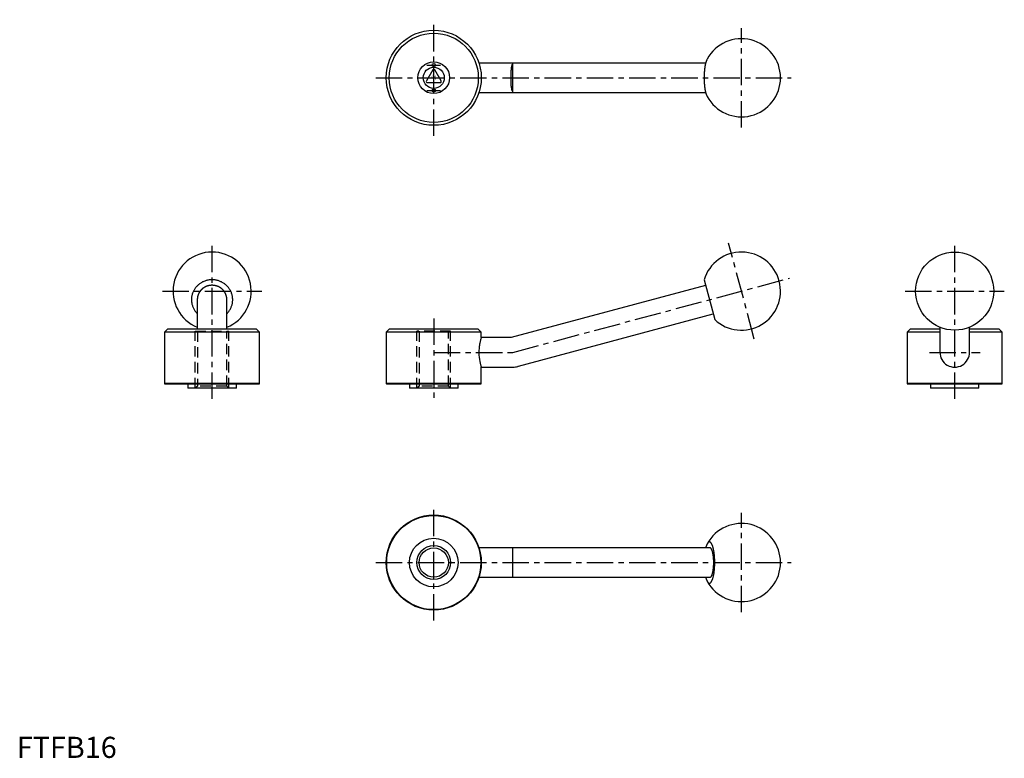
# Model space of a CAD drawing. Extents: x 1 to 468, y 0 to 349.
import ezdxf
from ezdxf.enums import TextEntityAlignment as Align

# ---------------------------------------------------------------- set-up
doc = ezdxf.new("R2010")
doc.units = 0
doc.header["$LTSCALE"] = 10
doc.linetypes.add('CENTER', pattern=[2, 1.25, -0.25, 0.25, -0.25])
doc.linetypes.add('DASHED', pattern=[0.75, 0.5, -0.25])
doc.layers.get('0').update_dxf_attribs({"linetype": 'CONTINUOUS'})
for name, color, linetype in [('1', 1, 'CENTER'), ('2', 2, 'DASHED'), ('3', 3, 'CONTINUOUS')]:
    doc.layers.add(name, color=color, linetype=linetype)
doc.styles.add('COMPLEX', font='COMPLEX', dxfattribs={"width": 0.4, "height": 3.5})
doc.styles.add('STANDARD1', font='txt')

msp = doc.modelspace()

# ---------------------------------------------------------------- linework, layer by layer
for p, q in [((326.29, 329), (218.88, 329)), ((197.07, 325.75), (194.04, 320.5)), ((200.96, 320.5), (197.93, 325.75)), ((194.47, 319.75), (200.53, 319.75)), ((218.88, 315), (326.29, 315)), ((325.52, 226.37), (330.58, 207.5)), ((326.24, 223.69), (234.08, 199)), ((85.5, 217), (85.5, 203)), ((99.5, 203), (99.5, 217)), ((237.7, 185.48), (329.86, 210.17)), ((71.4, 203), (70, 201.6)), ((115, 201.6), (70, 201.6)), ((70, 201.6), (70, 177.2)), ((113.6, 203), (71.4, 203)), ((115, 201.6), (113.6, 203)), ((115, 177.2), (115, 201.6)), ((176.4, 203), (175, 201.6)), ((175, 201.6), (175, 177.2)), ((220, 201.6), (175, 201.6)), ((218.6, 203), (176.4, 203)), ((220, 201.6), (218.6, 203)), ((220, 199), (220, 201.6)), ((423.13, 203), (421.73, 201.6)), ((437.23, 201.6), (421.73, 201.6)), ((421.73, 201.6), (421.73, 177.2)), ((437.23, 203), (423.13, 203)), ((437.23, 203.88), (437.23, 192.24)), ((451.23, 192.24), (451.23, 203.88)), ((465.33, 203), (451.23, 203)), ((466.73, 201.6), (451.23, 201.6)), ((466.73, 201.6), (465.33, 203)), ((466.73, 177.2), (466.73, 201.6)), ((234.08, 199), (220, 199)), ((220, 185), (235, 185)), ((220, 177.2), (220, 185)), ((70, 177.2), (70.2, 177)), ((115, 177.2), (70, 177.2)), ((114.8, 177), (70.2, 177)), ((81, 177), (81, 175)), ((104, 175), (81, 175)), ((104, 175), (104, 177)), ((114.8, 177), (115, 177.2)), ((175, 177.2), (175.2, 177)), ((220, 177.2), (175, 177.2)), ((219.8, 177), (175.2, 177)), ((186, 177), (186, 175)), ((209, 175), (186, 175)), ((209, 175), (209, 177)), ((219.8, 177), (220, 177.2)), ((421.73, 177.2), (421.93, 177)), ((466.73, 177.2), (421.73, 177.2)), ((466.53, 177), (421.93, 177)), ((432.73, 177), (432.73, 175)), ((455.73, 175), (432.73, 175)), ((455.73, 175), (455.73, 177)), ((466.53, 177), (466.73, 177.2)), ((328.29, 99.5), (218.88, 99.5)), ((235, 85.5), (235, 99.5)), ((218.88, 85.5), (328.29, 85.5))]:
    msp.add_line(p, q)
for points in [[(234.08, 322), (234.08, 322.14), (234.08, 322.71), (234.09, 323.29), (234.11, 323.86), (234.14, 324.43), (234.17, 324.96), (234.2, 325.47), (234.25, 325.97), (234.3, 326.45), (234.36, 326.87), (234.43, 327.27), (234.5, 327.64), (234.59, 327.97), (234.68, 328.22), (234.77, 328.44), (234.88, 328.62), (235, 328.77)], [(235, 315.23), (234.87, 315.39), (234.75, 315.6), (234.65, 315.86), (234.55, 316.17), (234.47, 316.5), (234.4, 316.88), (234.34, 317.3), (234.28, 317.75), (234.23, 318.23), (234.19, 318.73), (234.15, 319.27), (234.12, 319.83), (234.1, 320.35), (234.09, 320.89), (234.08, 321.44), (234.08, 322)], [(220, 199), (220, 199), (219.99, 198.97), (219.93, 198.78), (219.82, 198.4), (219.68, 197.87), (219.5, 197.17), (219.32, 196.32), (219.22, 195.84), (219.14, 195.32), (219.06, 194.79), (219, 194.24), (218.95, 193.66), (218.91, 193.06), (218.88, 191.92), (218.89, 191.33), (218.92, 190.75), (219.01, 189.69), (219.14, 188.65), (219.31, 187.71), (219.49, 186.86), (219.67, 186.14), (219.76, 185.83), (219.83, 185.57), (219.94, 185.2), (219.98, 185.08), (220, 185.01), (220, 185)]]:
    msp.add_lwpolyline(points)
for points in [[(235.41, 328.98, 0), (235.41, 328.98, 0), (235.41, 328.98, 0), (235.4, 328.98, 0), (235.4, 328.98, 0), (235.4, 328.98, 0), (235.39, 328.98, 0), (235.39, 328.98, 0), (235.39, 328.98, 0), (235.38, 328.98, 0), (235.38, 328.98, 0), (235.38, 328.98, 0), (235.37, 328.98, 0), (235.37, 328.98, 0), (235.37, 328.98, 0), (235.36, 328.98, 0), (235.36, 328.98, 0), (235.36, 328.98, 0), (235.35, 328.98, 0), (235.35, 328.98, 0), (235.35, 328.97, 0), (235.34, 328.97, 0), (235.34, 328.97, 0), (235.34, 328.97, 0), (235.34, 328.97, 0), (235.33, 328.97, 0), (235.33, 328.97, 0), (235.32, 328.97, 0), (235.32, 328.97, 0), (235.32, 328.97, 0), (235.31, 328.97, 0), (235.31, 328.97, 0), (235.31, 328.96, 0), (235.31, 328.96, 0), (235.3, 328.96, 0), (235.3, 328.96, 0), (235.3, 328.96, 0), (235.29, 328.96, 0), (235.29, 328.96, 0), (235.29, 328.96, 0), (235.28, 328.96, 0), (235.28, 328.95, 0), (235.28, 328.95, 0), (235.27, 328.95, 0), (235.27, 328.95, 0), (235.27, 328.95, 0), (235.26, 328.95, 0), (235.26, 328.95, 0), (235.26, 328.95, 0), (235.25, 328.94, 0), (235.25, 328.94, 0), (235.25, 328.94, 0), (235.24, 328.94, 0), (235.24, 328.94, 0), (235.24, 328.94, 0), (235.23, 328.94, 0), (235.23, 328.94, 0), (235.23, 328.93, 0), (235.22, 328.93, 0), (235.22, 328.93, 0), (235.22, 328.93, 0), (235.22, 328.93, 0), (235.21, 328.93, 0), (235.21, 328.92, 0), (235.21, 328.92, 0), (235.2, 328.92, 0), (235.2, 328.92, 0), (235.19, 328.92, 0), (235.19, 328.92, 0), (235.19, 328.91, 0), (235.19, 328.91, 0), (235.18, 328.91, 0), (235.18, 328.91, 0), (235.18, 328.91, 0), (235.17, 328.9, 0), (235.17, 328.9, 0), (235.17, 328.9, 0), (235.16, 328.9, 0), (235.16, 328.9, 0), (235.16, 328.89, 0), (235.15, 328.89, 0), (235.15, 328.89, 0), (235.15, 328.89, 0), (235.14, 328.89, 0), (235.14, 328.88, 0), (235.14, 328.88, 0), (235.13, 328.88, 0), (235.13, 328.88, 0), (235.13, 328.88, 0), (235.12, 328.87, 0), (235.12, 328.87, 0), (235.12, 328.87, 0), (235.12, 328.87, 0), (235.11, 328.87, 0), (235.11, 328.86, 0), (235.1, 328.86, 0), (235.1, 328.86, 0), (235.1, 328.86, 0), (235.1, 328.85, 0), (235.09, 328.85, 0), (235.09, 328.85, 0), (235.09, 328.85, 0), (235.08, 328.84, 0), (235.08, 328.84, 0), (235.08, 328.84, 0), (235.07, 328.83, 0), (235.07, 328.83, 0), (235.07, 328.83, 0), (235.06, 328.83, 0), (235.06, 328.82, 0), (235.06, 328.82, 0), (235.05, 328.82, 0), (235.05, 328.82, 0), (235.05, 328.81, 0), (235.04, 328.81, 0), (235.04, 328.81, 0), (235.04, 328.81, 0), (235.03, 328.8, 0), (235.03, 328.8, 0), (235.03, 328.8, 0), (235.03, 328.79, 0), (235.02, 328.79, 0), (235.02, 328.79, 0), (235.02, 328.79, 0), (235.01, 328.78, 0), (235.01, 328.78, 0), (235.01, 328.78, 0), (235, 328.77, 0), (235, 328.77, 0)], [(326.96, 330.81, 0), (326.92, 330.74, 0), (326.88, 330.66, 0), (326.84, 330.58, 0), (326.81, 330.5, 0), (326.77, 330.41, 0), (326.73, 330.32, 0), (326.69, 330.23, 0), (326.65, 330.14, 0), (326.62, 330.04, 0), (326.58, 329.94, 0), (326.55, 329.84, 0), (326.51, 329.74, 0), (326.47, 329.63, 0), (326.44, 329.52, 0), (326.41, 329.41, 0), (326.37, 329.3, 0), (326.34, 329.18, 0), (326.31, 329.07, 0), (326.27, 328.95, 0), (326.24, 328.82, 0), (326.21, 328.7, 0), (326.18, 328.57, 0), (326.15, 328.45, 0), (326.12, 328.32, 0), (326.1, 328.19, 0), (326.07, 328.05, 0), (326.04, 327.92, 0), (326.01, 327.78, 0), (325.99, 327.64, 0), (325.96, 327.5, 0), (325.94, 327.35, 0), (325.91, 327.21, 0), (325.89, 327.06, 0), (325.87, 326.92, 0), (325.85, 326.77, 0), (325.82, 326.62, 0), (325.8, 326.46, 0), (325.78, 326.31, 0), (325.76, 326.16, 0), (325.75, 326, 0), (325.73, 325.84, 0), (325.71, 325.68, 0), (325.69, 325.52, 0), (325.68, 325.36, 0), (325.66, 325.2, 0), (325.65, 325.04, 0), (325.64, 324.88, 0), (325.62, 324.71, 0), (325.61, 324.55, 0), (325.6, 324.38, 0), (325.59, 324.21, 0), (325.58, 324.05, 0), (325.57, 323.88, 0), (325.56, 323.71, 0), (325.56, 323.54, 0), (325.55, 323.37, 0), (325.54, 323.2, 0), (325.54, 323.03, 0), (325.53, 322.86, 0), (325.53, 322.69, 0), (325.53, 322.51, 0), (325.53, 322.34, 0), (325.52, 322.17, 0), (325.52, 322, 0), (325.52, 321.83, 0), (325.53, 321.66, 0), (325.53, 321.49, 0), (325.53, 321.31, 0), (325.53, 321.14, 0), (325.54, 320.97, 0), (325.54, 320.8, 0), (325.55, 320.63, 0), (325.56, 320.46, 0), (325.56, 320.29, 0), (325.57, 320.12, 0), (325.58, 319.95, 0), (325.59, 319.79, 0), (325.6, 319.62, 0), (325.61, 319.45, 0), (325.62, 319.29, 0), (325.64, 319.12, 0), (325.65, 318.96, 0), (325.66, 318.8, 0), (325.68, 318.63, 0), (325.69, 318.48, 0), (325.71, 318.31, 0), (325.73, 318.16, 0), (325.75, 318, 0), (325.76, 317.84, 0), (325.78, 317.69, 0), (325.8, 317.54, 0), (325.82, 317.38, 0), (325.85, 317.23, 0), (325.87, 317.08, 0), (325.89, 316.94, 0), (325.91, 316.79, 0), (325.94, 316.64, 0), (325.96, 316.5, 0), (325.99, 316.36, 0), (326.01, 316.22, 0), (326.04, 316.08, 0), (326.07, 315.95, 0), (326.1, 315.81, 0), (326.12, 315.68, 0), (326.15, 315.55, 0), (326.18, 315.43, 0), (326.21, 315.3, 0), (326.24, 315.18, 0), (326.27, 315.05, 0), (326.31, 314.93, 0), (326.34, 314.82, 0), (326.37, 314.7, 0), (326.41, 314.59, 0), (326.44, 314.48, 0), (326.47, 314.37, 0), (326.51, 314.26, 0), (326.55, 314.16, 0), (326.58, 314.06, 0), (326.62, 313.96, 0), (326.65, 313.86, 0), (326.69, 313.77, 0), (326.73, 313.68, 0), (326.77, 313.59, 0), (326.81, 313.5, 0), (326.84, 313.42, 0), (326.88, 313.34, 0), (326.92, 313.26, 0), (326.96, 313.19, 0)], [(235, 315.23, 0), (235, 315.23, 0), (235.01, 315.22, 0), (235.01, 315.22, 0), (235.01, 315.22, 0), (235.02, 315.21, 0), (235.02, 315.21, 0), (235.02, 315.21, 0), (235.03, 315.21, 0), (235.03, 315.2, 0), (235.03, 315.2, 0), (235.03, 315.2, 0), (235.04, 315.19, 0), (235.04, 315.19, 0), (235.04, 315.19, 0), (235.05, 315.19, 0), (235.05, 315.18, 0), (235.05, 315.18, 0), (235.06, 315.18, 0), (235.06, 315.18, 0), (235.06, 315.17, 0), (235.07, 315.17, 0), (235.07, 315.17, 0), (235.07, 315.16, 0), (235.08, 315.16, 0), (235.08, 315.16, 0), (235.08, 315.16, 0), (235.09, 315.15, 0), (235.09, 315.15, 0), (235.09, 315.15, 0), (235.1, 315.15, 0), (235.1, 315.14, 0), (235.1, 315.14, 0), (235.1, 315.14, 0), (235.11, 315.14, 0), (235.11, 315.13, 0), (235.12, 315.13, 0), (235.12, 315.13, 0), (235.12, 315.13, 0), (235.12, 315.13, 0), (235.13, 315.12, 0), (235.13, 315.12, 0), (235.13, 315.12, 0), (235.14, 315.12, 0), (235.14, 315.12, 0), (235.14, 315.11, 0), (235.15, 315.11, 0), (235.15, 315.11, 0), (235.15, 315.11, 0), (235.16, 315.1, 0), (235.16, 315.1, 0), (235.16, 315.1, 0), (235.17, 315.1, 0), (235.17, 315.1, 0), (235.17, 315.1, 0), (235.18, 315.09, 0), (235.18, 315.09, 0), (235.18, 315.09, 0), (235.19, 315.09, 0), (235.19, 315.08, 0), (235.19, 315.08, 0), (235.19, 315.08, 0), (235.2, 315.08, 0), (235.2, 315.08, 0), (235.21, 315.08, 0), (235.21, 315.07, 0), (235.21, 315.07, 0), (235.22, 315.07, 0), (235.22, 315.07, 0), (235.22, 315.07, 0), (235.22, 315.07, 0), (235.23, 315.07, 0), (235.23, 315.06, 0), (235.23, 315.06, 0), (235.24, 315.06, 0), (235.24, 315.06, 0), (235.24, 315.06, 0), (235.25, 315.06, 0), (235.25, 315.06, 0), (235.25, 315.05, 0), (235.26, 315.05, 0), (235.26, 315.05, 0), (235.26, 315.05, 0), (235.27, 315.05, 0), (235.27, 315.05, 0), (235.27, 315.05, 0), (235.28, 315.05, 0), (235.28, 315.04, 0), (235.28, 315.04, 0), (235.29, 315.04, 0), (235.29, 315.04, 0), (235.29, 315.04, 0), (235.3, 315.04, 0), (235.3, 315.04, 0), (235.3, 315.04, 0), (235.31, 315.04, 0), (235.31, 315.04, 0), (235.31, 315.03, 0), (235.31, 315.03, 0), (235.32, 315.03, 0), (235.32, 315.03, 0), (235.32, 315.03, 0), (235.33, 315.03, 0), (235.33, 315.03, 0), (235.34, 315.03, 0), (235.34, 315.03, 0), (235.34, 315.03, 0), (235.34, 315.03, 0), (235.35, 315.02, 0), (235.35, 315.02, 0), (235.35, 315.02, 0), (235.36, 315.02, 0), (235.36, 315.02, 0), (235.36, 315.02, 0), (235.37, 315.02, 0), (235.37, 315.02, 0), (235.37, 315.02, 0), (235.38, 315.02, 0), (235.38, 315.02, 0), (235.38, 315.02, 0), (235.39, 315.02, 0), (235.39, 315.02, 0), (235.39, 315.02, 0), (235.4, 315.02, 0), (235.4, 315.02, 0), (235.4, 315.02, 0), (235.41, 315.02, 0), (235.41, 315.02, 0), (235.41, 315.02, 0)], [(99.5, 210.35, 0), (99.74, 210.6, 0), (99.98, 210.87, 0), (100.2, 211.13, 0), (100.42, 211.41, 0), (100.62, 211.69, 0), (100.82, 211.98, 0), (101, 212.28, 0), (101.17, 212.59, 0), (101.33, 212.89, 0), (101.47, 213.21, 0), (101.61, 213.53, 0), (101.73, 213.85, 0), (101.84, 214.18, 0), (101.94, 214.51, 0), (102.03, 214.85, 0), (102.1, 215.19, 0), (102.16, 215.53, 0), (102.21, 215.87, 0), (102.24, 216.21, 0), (102.26, 216.56, 0), (102.27, 216.9, 0), (102.26, 217.25, 0), (102.24, 217.59, 0), (102.21, 217.94, 0), (102.17, 218.28, 0), (102.11, 218.62, 0), (102.04, 218.96, 0), (101.96, 219.3, 0), (101.86, 219.63, 0), (101.75, 219.96, 0), (101.63, 220.28, 0), (101.5, 220.6, 0), (101.35, 220.92, 0), (101.2, 221.23, 0), (101.03, 221.53, 0), (100.85, 221.83, 0), (100.66, 222.12, 0), (100.45, 222.41, 0), (100.24, 222.69, 0), (100.02, 222.96, 0), (99.79, 223.22, 0), (99.54, 223.47, 0), (99.29, 223.72, 0), (99.03, 223.95, 0), (98.76, 224.18, 0), (98.48, 224.39, 0), (98.19, 224.6, 0), (97.9, 224.8, 0), (97.6, 224.98, 0), (97.29, 225.16, 0), (96.97, 225.32, 0), (96.65, 225.47, 0), (96.33, 225.61, 0), (96, 225.74, 0), (95.66, 225.86, 0), (95.32, 225.97, 0), (94.98, 226.06, 0), (94.63, 226.14, 0), (94.28, 226.21, 0), (93.92, 226.27, 0), (93.57, 226.31, 0), (93.21, 226.34, 0), (92.86, 226.36, 0), (92.5, 226.37, 0), (92.14, 226.36, 0), (91.79, 226.34, 0), (91.43, 226.31, 0), (91.08, 226.27, 0), (90.72, 226.21, 0), (90.37, 226.14, 0), (90.02, 226.06, 0), (89.68, 225.97, 0), (89.34, 225.86, 0), (89, 225.74, 0), (88.67, 225.61, 0), (88.35, 225.47, 0), (88.03, 225.32, 0), (87.71, 225.16, 0), (87.4, 224.98, 0), (87.1, 224.8, 0), (86.81, 224.6, 0), (86.52, 224.39, 0), (86.24, 224.18, 0), (85.97, 223.95, 0), (85.71, 223.72, 0), (85.46, 223.47, 0), (85.21, 223.22, 0), (84.98, 222.96, 0), (84.76, 222.69, 0), (84.55, 222.41, 0), (84.34, 222.12, 0), (84.15, 221.83, 0), (83.97, 221.53, 0), (83.8, 221.23, 0), (83.65, 220.92, 0), (83.5, 220.6, 0), (83.37, 220.28, 0), (83.25, 219.96, 0), (83.14, 219.63, 0), (83.04, 219.3, 0), (82.96, 218.96, 0), (82.89, 218.62, 0), (82.83, 218.28, 0), (82.79, 217.94, 0), (82.76, 217.59, 0), (82.74, 217.25, 0), (82.73, 216.9, 0), (82.74, 216.56, 0), (82.76, 216.21, 0), (82.79, 215.87, 0), (82.84, 215.53, 0), (82.9, 215.19, 0), (82.97, 214.85, 0), (83.06, 214.51, 0), (83.16, 214.18, 0), (83.27, 213.85, 0), (83.39, 213.53, 0), (83.53, 213.21, 0), (83.67, 212.89, 0), (83.83, 212.59, 0), (84, 212.28, 0), (84.18, 211.98, 0), (84.38, 211.69, 0), (84.58, 211.41, 0), (84.8, 211.13, 0), (85.02, 210.87, 0), (85.26, 210.6, 0), (85.5, 210.35, 0)], [(92.5, 223.76, 0), (92.41, 223.76, 0), (92.33, 223.75, 0), (92.24, 223.75, 0), (92.16, 223.75, 0), (92.07, 223.75, 0), (91.98, 223.74, 0), (91.9, 223.73, 0), (91.81, 223.72, 0), (91.73, 223.72, 0), (91.64, 223.71, 0), (91.56, 223.7, 0), (91.47, 223.68, 0), (91.39, 223.67, 0), (91.3, 223.66, 0), (91.22, 223.64, 0), (91.13, 223.63, 0), (91.05, 223.61, 0), (90.97, 223.59, 0), (90.88, 223.57, 0), (90.8, 223.56, 0), (90.72, 223.53, 0), (90.63, 223.51, 0), (90.55, 223.49, 0), (90.47, 223.47, 0), (90.39, 223.44, 0), (90.3, 223.42, 0), (90.22, 223.39, 0), (90.14, 223.36, 0), (90.06, 223.33, 0), (89.98, 223.3, 0), (89.9, 223.27, 0), (89.82, 223.24, 0), (89.74, 223.21, 0), (89.66, 223.18, 0), (89.58, 223.14, 0), (89.51, 223.11, 0), (89.43, 223.07, 0), (89.35, 223.03, 0), (89.28, 223, 0), (89.2, 222.96, 0), (89.12, 222.92, 0), (89.05, 222.88, 0), (88.98, 222.84, 0), (88.9, 222.79, 0), (88.83, 222.75, 0), (88.75, 222.71, 0), (88.68, 222.66, 0), (88.61, 222.62, 0), (88.54, 222.57, 0), (88.47, 222.52, 0), (88.4, 222.48, 0), (88.33, 222.43, 0), (88.26, 222.38, 0), (88.19, 222.33, 0), (88.13, 222.28, 0), (88.06, 222.22, 0), (87.99, 222.17, 0), (87.93, 222.12, 0), (87.86, 222.06, 0), (87.8, 222.01, 0), (87.74, 221.95, 0), (87.67, 221.89, 0), (87.61, 221.84, 0), (87.55, 221.78, 0), (87.49, 221.72, 0), (87.43, 221.66, 0), (87.37, 221.6, 0), (87.31, 221.54, 0), (87.26, 221.47, 0), (87.2, 221.41, 0), (87.14, 221.35, 0), (87.09, 221.28, 0), (87.03, 221.22, 0), (86.98, 221.16, 0), (86.93, 221.09, 0), (86.88, 221.02, 0), (86.83, 220.96, 0), (86.78, 220.89, 0), (86.73, 220.82, 0), (86.68, 220.75, 0), (86.63, 220.68, 0), (86.59, 220.61, 0), (86.54, 220.54, 0), (86.5, 220.47, 0), (86.45, 220.4, 0), (86.41, 220.33, 0), (86.37, 220.26, 0), (86.33, 220.18, 0), (86.29, 220.11, 0), (86.25, 220.04, 0), (86.21, 219.96, 0), (86.17, 219.89, 0), (86.14, 219.81, 0), (86.1, 219.74, 0), (86.07, 219.66, 0), (86.03, 219.58, 0), (86, 219.51, 0), (85.97, 219.43, 0), (85.94, 219.35, 0), (85.91, 219.27, 0), (85.88, 219.2, 0), (85.85, 219.12, 0), (85.83, 219.04, 0), (85.8, 218.96, 0), (85.78, 218.88, 0), (85.75, 218.8, 0), (85.73, 218.72, 0), (85.71, 218.64, 0), (85.69, 218.56, 0), (85.67, 218.48, 0), (85.65, 218.4, 0), (85.63, 218.31, 0), (85.62, 218.23, 0), (85.6, 218.15, 0), (85.59, 218.07, 0), (85.58, 217.99, 0), (85.56, 217.91, 0), (85.55, 217.82, 0), (85.54, 217.74, 0), (85.53, 217.66, 0), (85.53, 217.58, 0), (85.52, 217.49, 0), (85.51, 217.41, 0), (85.51, 217.33, 0), (85.5, 217.25, 0), (85.5, 217.16, 0), (85.5, 217.08, 0), (85.5, 217, 0)], [(99.5, 217, 0), (99.5, 217.08, 0), (99.5, 217.16, 0), (99.5, 217.25, 0), (99.49, 217.33, 0), (99.49, 217.41, 0), (99.48, 217.49, 0), (99.47, 217.58, 0), (99.47, 217.66, 0), (99.46, 217.74, 0), (99.45, 217.82, 0), (99.44, 217.91, 0), (99.42, 217.99, 0), (99.41, 218.07, 0), (99.4, 218.15, 0), (99.38, 218.23, 0), (99.37, 218.31, 0), (99.35, 218.4, 0), (99.33, 218.48, 0), (99.31, 218.56, 0), (99.29, 218.64, 0), (99.27, 218.72, 0), (99.25, 218.8, 0), (99.22, 218.88, 0), (99.2, 218.96, 0), (99.17, 219.04, 0), (99.15, 219.12, 0), (99.12, 219.2, 0), (99.09, 219.27, 0), (99.06, 219.35, 0), (99.03, 219.43, 0), (99, 219.51, 0), (98.97, 219.58, 0), (98.93, 219.66, 0), (98.9, 219.74, 0), (98.86, 219.81, 0), (98.83, 219.89, 0), (98.79, 219.96, 0), (98.75, 220.04, 0), (98.71, 220.11, 0), (98.67, 220.18, 0), (98.63, 220.26, 0), (98.59, 220.33, 0), (98.55, 220.4, 0), (98.5, 220.47, 0), (98.46, 220.54, 0), (98.41, 220.61, 0), (98.37, 220.68, 0), (98.32, 220.75, 0), (98.27, 220.82, 0), (98.22, 220.89, 0), (98.17, 220.96, 0), (98.12, 221.02, 0), (98.07, 221.09, 0), (98.02, 221.16, 0), (97.97, 221.22, 0), (97.91, 221.28, 0), (97.86, 221.35, 0), (97.8, 221.41, 0), (97.74, 221.47, 0), (97.69, 221.54, 0), (97.63, 221.6, 0), (97.57, 221.66, 0), (97.51, 221.72, 0), (97.45, 221.78, 0), (97.39, 221.84, 0), (97.33, 221.89, 0), (97.26, 221.95, 0), (97.2, 222.01, 0), (97.14, 222.06, 0), (97.07, 222.12, 0), (97.01, 222.17, 0), (96.94, 222.22, 0), (96.87, 222.28, 0), (96.81, 222.33, 0), (96.74, 222.38, 0), (96.67, 222.43, 0), (96.6, 222.48, 0), (96.53, 222.52, 0), (96.46, 222.57, 0), (96.39, 222.62, 0), (96.32, 222.66, 0), (96.25, 222.71, 0), (96.17, 222.75, 0), (96.1, 222.79, 0), (96.02, 222.84, 0), (95.95, 222.88, 0), (95.88, 222.92, 0), (95.8, 222.96, 0), (95.72, 223, 0), (95.65, 223.03, 0), (95.57, 223.07, 0), (95.49, 223.11, 0), (95.42, 223.14, 0), (95.34, 223.18, 0), (95.26, 223.21, 0), (95.18, 223.24, 0), (95.1, 223.27, 0), (95.02, 223.3, 0), (94.94, 223.33, 0), (94.86, 223.36, 0), (94.78, 223.39, 0), (94.7, 223.42, 0), (94.61, 223.44, 0), (94.53, 223.47, 0), (94.45, 223.49, 0), (94.37, 223.51, 0), (94.28, 223.53, 0), (94.2, 223.56, 0), (94.12, 223.57, 0), (94.03, 223.59, 0), (93.95, 223.61, 0), (93.87, 223.63, 0), (93.78, 223.64, 0), (93.7, 223.66, 0), (93.61, 223.67, 0), (93.53, 223.68, 0), (93.44, 223.7, 0), (93.36, 223.71, 0), (93.27, 223.72, 0), (93.19, 223.72, 0), (93.1, 223.73, 0), (93.02, 223.74, 0), (92.93, 223.75, 0), (92.84, 223.75, 0), (92.76, 223.75, 0), (92.67, 223.75, 0), (92.59, 223.76, 0), (92.5, 223.76, 0)], [(326.96, 101.31, 0), (326.96, 101.3, 0), (326.95, 101.29, 0), (326.94, 101.28, 0), (326.94, 101.27, 0), (326.93, 101.26, 0), (326.93, 101.25, 0), (326.92, 101.24, 0), (326.92, 101.23, 0), (326.91, 101.22, 0), (326.9, 101.2, 0), (326.9, 101.19, 0), (326.89, 101.18, 0), (326.89, 101.17, 0), (326.88, 101.16, 0), (326.88, 101.15, 0), (326.87, 101.14, 0), (326.87, 101.12, 0), (326.86, 101.11, 0), (326.85, 101.1, 0), (326.85, 101.09, 0), (326.84, 101.08, 0), (326.84, 101.06, 0), (326.83, 101.05, 0), (326.82, 101.04, 0), (326.82, 101.03, 0), (326.81, 101.02, 0), (326.81, 101, 0), (326.8, 100.99, 0), (326.8, 100.98, 0), (326.79, 100.97, 0), (326.79, 100.95, 0), (326.78, 100.94, 0), (326.77, 100.93, 0), (326.77, 100.92, 0), (326.76, 100.9, 0), (326.76, 100.89, 0), (326.75, 100.88, 0), (326.75, 100.87, 0), (326.74, 100.85, 0), (326.74, 100.84, 0), (326.73, 100.83, 0), (326.73, 100.81, 0), (326.72, 100.8, 0), (326.71, 100.79, 0), (326.71, 100.77, 0), (326.7, 100.76, 0), (326.7, 100.75, 0), (326.69, 100.73, 0), (326.69, 100.72, 0), (326.68, 100.71, 0), (326.68, 100.69, 0), (326.67, 100.68, 0), (326.67, 100.67, 0), (326.66, 100.65, 0), (326.65, 100.64, 0), (326.65, 100.63, 0), (326.64, 100.61, 0), (326.64, 100.6, 0), (326.63, 100.58, 0), (326.63, 100.57, 0), (326.62, 100.56, 0), (326.62, 100.54, 0), (326.61, 100.53, 0), (326.61, 100.51, 0), (326.6, 100.5, 0), (326.6, 100.48, 0), (326.59, 100.47, 0), (326.59, 100.46, 0), (326.58, 100.44, 0), (326.57, 100.43, 0), (326.57, 100.41, 0), (326.56, 100.4, 0), (326.56, 100.38, 0), (326.55, 100.37, 0), (326.55, 100.35, 0), (326.54, 100.34, 0), (326.54, 100.32, 0), (326.53, 100.31, 0), (326.53, 100.29, 0), (326.52, 100.28, 0), (326.52, 100.26, 0), (326.51, 100.25, 0), (326.51, 100.23, 0), (326.5, 100.22, 0), (326.5, 100.2, 0), (326.49, 100.19, 0), (326.49, 100.17, 0), (326.48, 100.16, 0), (326.48, 100.14, 0), (326.47, 100.13, 0), (326.47, 100.11, 0), (326.46, 100.09, 0), (326.46, 100.08, 0), (326.45, 100.06, 0), (326.45, 100.05, 0), (326.44, 100.03, 0), (326.44, 100.02, 0), (326.43, 100, 0), (326.43, 99.98, 0), (326.42, 99.97, 0), (326.42, 99.95, 0), (326.41, 99.94, 0), (326.41, 99.92, 0), (326.4, 99.9, 0), (326.4, 99.89, 0), (326.39, 99.87, 0), (326.39, 99.85, 0), (326.38, 99.84, 0), (326.38, 99.82, 0), (326.37, 99.81, 0), (326.37, 99.79, 0), (326.36, 99.77, 0), (326.36, 99.76, 0), (326.36, 99.74, 0), (326.35, 99.72, 0), (326.35, 99.71, 0), (326.34, 99.69, 0), (326.34, 99.67, 0), (326.33, 99.65, 0), (326.33, 99.64, 0), (326.32, 99.62, 0), (326.32, 99.6, 0), (326.31, 99.59, 0), (326.31, 99.57, 0), (326.3, 99.55, 0), (326.3, 99.53, 0), (326.29, 99.52, 0), (326.29, 99.5, 0)], [(326.96, 83.69, 0), (327.04, 83.56, 0), (327.11, 83.44, 0), (327.18, 83.33, 0), (327.26, 83.23, 0), (327.33, 83.13, 0), (327.41, 83.05, 0), (327.49, 82.98, 0), (327.57, 82.91, 0), (327.64, 82.86, 0), (327.72, 82.82, 0), (327.8, 82.78, 0), (327.88, 82.75, 0), (327.96, 82.74, 0), (328.04, 82.73, 0), (328.12, 82.74, 0), (328.2, 82.75, 0), (328.28, 82.77, 0), (328.36, 82.8, 0), (328.44, 82.85, 0), (328.52, 82.9, 0), (328.59, 82.96, 0), (328.67, 83.03, 0), (328.75, 83.11, 0), (328.82, 83.2, 0), (328.9, 83.3, 0), (328.98, 83.41, 0), (329.05, 83.52, 0), (329.12, 83.65, 0), (329.19, 83.78, 0), (329.26, 83.93, 0), (329.33, 84.08, 0), (329.4, 84.24, 0), (329.47, 84.41, 0), (329.53, 84.58, 0), (329.6, 84.77, 0), (329.66, 84.96, 0), (329.72, 85.16, 0), (329.78, 85.36, 0), (329.84, 85.58, 0), (329.89, 85.8, 0), (329.94, 86.03, 0), (330, 86.26, 0), (330.05, 86.5, 0), (330.1, 86.74, 0), (330.14, 87, 0), (330.19, 87.25, 0), (330.23, 87.51, 0), (330.27, 87.78, 0), (330.3, 88.05, 0), (330.34, 88.33, 0), (330.37, 88.61, 0), (330.4, 88.89, 0), (330.43, 89.18, 0), (330.46, 89.47, 0), (330.48, 89.77, 0), (330.5, 90.06, 0), (330.52, 90.36, 0), (330.54, 90.66, 0), (330.55, 90.97, 0), (330.56, 91.27, 0), (330.57, 91.58, 0), (330.57, 91.88, 0), (330.58, 92.19, 0), (330.58, 92.5, 0), (330.58, 92.81, 0), (330.57, 93.12, 0), (330.57, 93.42, 0), (330.56, 93.73, 0), (330.55, 94.03, 0), (330.54, 94.34, 0), (330.52, 94.64, 0), (330.5, 94.94, 0), (330.48, 95.23, 0), (330.46, 95.53, 0), (330.43, 95.82, 0), (330.4, 96.11, 0), (330.37, 96.39, 0), (330.34, 96.67, 0), (330.3, 96.95, 0), (330.27, 97.22, 0), (330.23, 97.49, 0), (330.19, 97.75, 0), (330.14, 98, 0), (330.1, 98.26, 0), (330.05, 98.5, 0), (330, 98.74, 0), (329.94, 98.97, 0), (329.89, 99.2, 0), (329.84, 99.42, 0), (329.78, 99.64, 0), (329.72, 99.84, 0), (329.66, 100.04, 0), (329.6, 100.23, 0), (329.53, 100.42, 0), (329.47, 100.59, 0), (329.4, 100.76, 0), (329.33, 100.92, 0), (329.26, 101.07, 0), (329.19, 101.22, 0), (329.12, 101.35, 0), (329.05, 101.48, 0), (328.98, 101.59, 0), (328.9, 101.7, 0), (328.82, 101.8, 0), (328.75, 101.89, 0), (328.67, 101.97, 0), (328.59, 102.04, 0), (328.52, 102.1, 0), (328.44, 102.15, 0), (328.36, 102.2, 0), (328.28, 102.23, 0), (328.2, 102.25, 0), (328.12, 102.26, 0), (328.04, 102.27, 0), (327.96, 102.26, 0), (327.88, 102.25, 0), (327.8, 102.22, 0), (327.72, 102.19, 0), (327.64, 102.14, 0), (327.57, 102.08, 0), (327.49, 102.02, 0), (327.41, 101.95, 0), (327.33, 101.86, 0), (327.26, 101.77, 0), (327.18, 101.67, 0), (327.11, 101.56, 0), (327.04, 101.44, 0), (326.96, 101.31, 0)], [(328.29, 85.5, 0), (328.33, 85.5, 0), (328.38, 85.51, 0), (328.42, 85.52, 0), (328.46, 85.53, 0), (328.51, 85.55, 0), (328.55, 85.58, 0), (328.6, 85.6, 0), (328.64, 85.63, 0), (328.68, 85.67, 0), (328.73, 85.71, 0), (328.77, 85.75, 0), (328.81, 85.8, 0), (328.86, 85.85, 0), (328.9, 85.91, 0), (328.94, 85.97, 0), (328.98, 86.03, 0), (329.02, 86.1, 0), (329.06, 86.17, 0), (329.1, 86.25, 0), (329.14, 86.33, 0), (329.18, 86.41, 0), (329.22, 86.5, 0), (329.25, 86.59, 0), (329.29, 86.68, 0), (329.33, 86.78, 0), (329.37, 86.88, 0), (329.4, 86.98, 0), (329.44, 87.09, 0), (329.47, 87.2, 0), (329.5, 87.31, 0), (329.54, 87.43, 0), (329.57, 87.55, 0), (329.6, 87.67, 0), (329.63, 87.8, 0), (329.66, 87.93, 0), (329.69, 88.06, 0), (329.71, 88.19, 0), (329.74, 88.33, 0), (329.77, 88.47, 0), (329.79, 88.61, 0), (329.82, 88.75, 0), (329.84, 88.9, 0), (329.86, 89.05, 0), (329.88, 89.2, 0), (329.9, 89.35, 0), (329.92, 89.51, 0), (329.94, 89.66, 0), (329.96, 89.82, 0), (329.98, 89.98, 0), (329.99, 90.14, 0), (330.01, 90.3, 0), (330.02, 90.47, 0), (330.03, 90.63, 0), (330.04, 90.8, 0), (330.05, 90.97, 0), (330.06, 91.13, 0), (330.07, 91.3, 0), (330.08, 91.47, 0), (330.08, 91.64, 0), (330.09, 91.81, 0), (330.09, 91.98, 0), (330.1, 92.16, 0), (330.1, 92.33, 0), (330.1, 92.5, 0), (330.1, 92.67, 0), (330.1, 92.84, 0), (330.09, 93.02, 0), (330.09, 93.19, 0), (330.08, 93.36, 0), (330.08, 93.53, 0), (330.07, 93.7, 0), (330.06, 93.87, 0), (330.05, 94.03, 0), (330.04, 94.2, 0), (330.03, 94.37, 0), (330.02, 94.53, 0), (330.01, 94.7, 0), (329.99, 94.86, 0), (329.98, 95.02, 0), (329.96, 95.18, 0), (329.94, 95.34, 0), (329.92, 95.49, 0), (329.9, 95.65, 0), (329.88, 95.8, 0), (329.86, 95.95, 0), (329.84, 96.1, 0), (329.82, 96.25, 0), (329.79, 96.39, 0), (329.77, 96.53, 0), (329.74, 96.67, 0), (329.71, 96.81, 0), (329.69, 96.94, 0), (329.66, 97.07, 0), (329.63, 97.2, 0), (329.6, 97.33, 0), (329.57, 97.45, 0), (329.54, 97.57, 0), (329.5, 97.69, 0), (329.47, 97.8, 0), (329.44, 97.91, 0), (329.4, 98.02, 0), (329.37, 98.12, 0), (329.33, 98.22, 0), (329.29, 98.32, 0), (329.25, 98.41, 0), (329.22, 98.5, 0), (329.18, 98.59, 0), (329.14, 98.67, 0), (329.1, 98.75, 0), (329.06, 98.83, 0), (329.02, 98.9, 0), (328.98, 98.97, 0), (328.94, 99.03, 0), (328.9, 99.09, 0), (328.86, 99.15, 0), (328.81, 99.2, 0), (328.77, 99.25, 0), (328.73, 99.29, 0), (328.68, 99.33, 0), (328.64, 99.37, 0), (328.6, 99.4, 0), (328.55, 99.42, 0), (328.51, 99.45, 0), (328.46, 99.47, 0), (328.42, 99.48, 0), (328.38, 99.49, 0), (328.33, 99.5, 0), (328.29, 99.5, 0)], [(326.29, 85.5, 0), (326.29, 85.48, 0), (326.3, 85.47, 0), (326.3, 85.45, 0), (326.31, 85.43, 0), (326.31, 85.41, 0), (326.32, 85.4, 0), (326.32, 85.38, 0), (326.33, 85.36, 0), (326.33, 85.35, 0), (326.34, 85.33, 0), (326.34, 85.31, 0), (326.35, 85.29, 0), (326.35, 85.28, 0), (326.36, 85.26, 0), (326.36, 85.24, 0), (326.36, 85.23, 0), (326.37, 85.21, 0), (326.37, 85.19, 0), (326.38, 85.18, 0), (326.38, 85.16, 0), (326.39, 85.15, 0), (326.39, 85.13, 0), (326.4, 85.11, 0), (326.4, 85.1, 0), (326.41, 85.08, 0), (326.41, 85.06, 0), (326.42, 85.05, 0), (326.42, 85.03, 0), (326.43, 85.02, 0), (326.43, 85, 0), (326.44, 84.98, 0), (326.44, 84.97, 0), (326.45, 84.95, 0), (326.45, 84.94, 0), (326.46, 84.92, 0), (326.46, 84.91, 0), (326.47, 84.89, 0), (326.47, 84.87, 0), (326.48, 84.86, 0), (326.48, 84.84, 0), (326.49, 84.83, 0), (326.49, 84.81, 0), (326.5, 84.8, 0), (326.5, 84.78, 0), (326.51, 84.77, 0), (326.51, 84.75, 0), (326.52, 84.74, 0), (326.52, 84.72, 0), (326.53, 84.71, 0), (326.53, 84.69, 0), (326.54, 84.68, 0), (326.54, 84.66, 0), (326.55, 84.65, 0), (326.55, 84.63, 0), (326.56, 84.62, 0), (326.56, 84.6, 0), (326.57, 84.59, 0), (326.57, 84.57, 0), (326.58, 84.56, 0), (326.59, 84.54, 0), (326.59, 84.53, 0), (326.6, 84.52, 0), (326.6, 84.5, 0), (326.61, 84.49, 0), (326.61, 84.47, 0), (326.62, 84.46, 0), (326.62, 84.44, 0), (326.63, 84.43, 0), (326.63, 84.42, 0), (326.64, 84.4, 0), (326.64, 84.39, 0), (326.65, 84.37, 0), (326.65, 84.36, 0), (326.66, 84.35, 0), (326.67, 84.33, 0), (326.67, 84.32, 0), (326.68, 84.31, 0), (326.68, 84.29, 0), (326.69, 84.28, 0), (326.69, 84.27, 0), (326.7, 84.25, 0), (326.7, 84.24, 0), (326.71, 84.23, 0), (326.71, 84.21, 0), (326.72, 84.2, 0), (326.73, 84.19, 0), (326.73, 84.17, 0), (326.74, 84.16, 0), (326.74, 84.15, 0), (326.75, 84.13, 0), (326.75, 84.12, 0), (326.76, 84.11, 0), (326.76, 84.1, 0), (326.77, 84.08, 0), (326.77, 84.07, 0), (326.78, 84.06, 0), (326.79, 84.05, 0), (326.79, 84.03, 0), (326.8, 84.02, 0), (326.8, 84.01, 0), (326.81, 84, 0), (326.81, 83.98, 0), (326.82, 83.97, 0), (326.82, 83.96, 0), (326.83, 83.95, 0), (326.84, 83.94, 0), (326.84, 83.92, 0), (326.85, 83.91, 0), (326.85, 83.9, 0), (326.86, 83.89, 0), (326.87, 83.88, 0), (326.87, 83.86, 0), (326.88, 83.85, 0), (326.88, 83.84, 0), (326.89, 83.83, 0), (326.89, 83.82, 0), (326.9, 83.81, 0), (326.9, 83.8, 0), (326.91, 83.78, 0), (326.92, 83.77, 0), (326.92, 83.76, 0), (326.93, 83.75, 0), (326.93, 83.74, 0), (326.94, 83.73, 0), (326.94, 83.72, 0), (326.95, 83.71, 0), (326.96, 83.7, 0), (326.96, 83.69, 0)]]:
    msp.add_polyline3d(points)
for centre, radius in [((197.5, 322), 22.5), ((197.5, 322), 21.1), ((197.5, 322), 7.5), ((197.5, 322), 5), ((197.5, 328), 0.75), ((197.5, 316), 0.75), ((444.23, 221), 18.5), ((197.5, 92.5), 22.5), ((197.5, 92.5), 22.3), ((197.5, 92.5), 11.5), ((197.5, 92.5), 6.92)]:
    msp.add_circle(centre, radius)
for centre, radius, start, end in [((343.23, 322), 18.5, 208.4531, 151.5469), ((235.89, 322), 7, 90, 93.9076), ((197.5, 325.5), 0.5, 30, 150), ((194.47, 320.25), 0.5, 150, 270), ((200.53, 320.25), 0.5, 270, 30), ((235.89, 322), 7, 266.0924, 270), ((92.5, 221), 18.5, 292.2333, 247.7667), ((343.23, 221), 18.5, 226.8699, 163.1301), ((444.23, 192.24), 7, 180, 180.9762), ((444.23, 192), 7, 179.0238, 0.9762), ((444.23, 192.24), 7, 359.0238, 360), ((235, 192), 7, 270, 288.7743), ((235.89, 192.24), 7, 281.2257, 285), ((343.23, 92.5), 18.5, 208.4531, 151.5469)]:
    msp.add_arc(centre, radius, start, end)
at = {"layer": '1'}
for p, q in [((197.5, 294.5), (197.5, 349.5)), ((343.23, 298.5), (343.23, 345.5)), ((194.25, 328), (200.75, 328)), ((170, 322), (366.73, 322)), ((194.25, 316), (200.75, 316)), ((92.5, 170), (92.5, 244.5)), ((349.31, 198.3), (337.15, 243.7)), ((444.23, 170), (444.23, 244.5)), ((235, 192), (365.93, 227.08)), ((69, 221), (116, 221)), ((420.73, 221), (467.73, 221)), ((197.5, 208), (197.5, 170)), ((197.5, 192), (235, 192)), ((432.23, 192), (456.23, 192)), ((197.5, 65), (197.5, 120)), ((343.23, 69), (343.23, 116)), ((170, 92.5), (366.73, 92.5))]:
    msp.add_line(p, q, dxfattribs=at)
at = {"layer": '2'}
for p, q in [((84.5, 175), (84.5, 202)), ((84.5, 202), (100.5, 202)), ((85.58, 202), (85.58, 176.08)), ((99.42, 176.08), (99.42, 202)), ((100.5, 175), (100.5, 202)), ((189.5, 175), (189.5, 202)), ((205.5, 202), (189.5, 202)), ((190.58, 202), (190.58, 176.08)), ((204.42, 176.08), (204.42, 202)), ((205.5, 175), (205.5, 202)), ((85.58, 176.08), (84.5, 175)), ((99.42, 176.08), (85.58, 176.08)), ((100.5, 175), (99.42, 176.08)), ((190.58, 176.08), (189.5, 175)), ((204.42, 176.08), (190.58, 176.08)), ((205.5, 175), (204.42, 176.08))]:
    msp.add_line(p, q, dxfattribs=at)
at = {"layer": '3'}
msp.add_line((235, 315.23), (235, 328.77), dxfattribs=at)
msp.add_circle((197.5, 92.5), 8, dxfattribs=at)

# ---------------------------------------------------------------- texts
at = {"style": 'COMPLEX', "width": 0.4}
msp.add_text('Kipp', height=2, dxfattribs=at).set_placement((197.5, 321.5), align=Align.CENTER)
at = {"color": 3, "style": 'STANDARD1'}
msp.add_text('FTFB16', height=10, dxfattribs=at).set_placement((0, 0))

doc.saveas('drawing.dxf')
